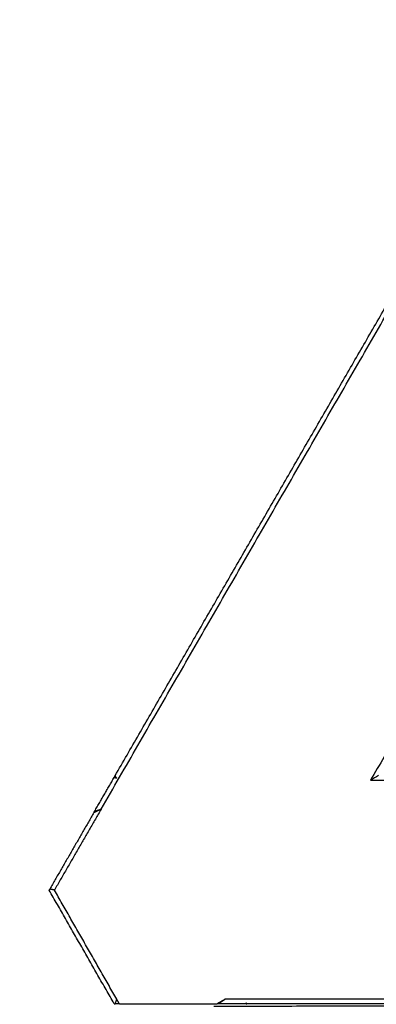
# Model space of a CAD drawing. Units: centimetres. Extents: x -320 to 324, y -314 to 330.
# Drawn here: x -172 to -133, y 8 to 116 of the extents above; entities that cross this region are included whole.
import ezdxf

# ---------------------------------------------------------------- set-up
doc = ezdxf.new("R2010")
doc.units = ezdxf.units.CM
doc.layers.add('Make2D$Adnotacja', color=7, linetype='Continuous', true_color=0x000000)
doc.layers.add('Make2D$Widoczne$Krzywe', color=7, linetype='Continuous', true_color=0x000000)
doc.styles.add('Arial Normalny', font='txt')
doc.dimstyles.new('TRAMPOL', dxfattribs={"dimscale": 1.1, "dimtxt": 7, "dimasz": 10, "dimexe": 5, "dimexo": 5, "dimgap": 1.1, "dimtad": 1, "dimtoh": 1, "dimdec": 0, "dimzin": 1, "dimdsep": 46, "dimtxsty": 'Arial Normalny', "dimcen": 5, "dimazin": 1, "dimtfac": 1, "dimtdec": 4, "dimtix": 1, "dimtofl": 0, "dimtmove": 1, "dimatfit": 3, "dimfxl": 10, "dimtolj": 1, "dimtzin": 1, "dimarcsym": 0})

# ---------------------------------------------------------------- blocks, each defined once
blk = doc.blocks.new('*D1')
at = {"layer": 'Defpoints', "color": 0}
for p in [(229.35, 235.75), (-224.52, -220.55)]:
    blk.add_point(p, dxfattribs=at)
at = {"layer": 'Make2D$Adnotacja', "color": 0, "lineweight": -2}
for p, q in [((267.18, 273.78), (237.11, 243.55)), ((293.81, 273.78), (267.18, 273.78))]:
    blk.add_line(p, q, dxfattribs=at)
at = {"layer": 'Make2D$Adnotacja', "color": 0}
for p, q in [((2.42, 2.1), (2.42, 13.1)), ((-3.08, 7.6), (7.92, 7.6))]:
    blk.add_line(p, q, dxfattribs=at)
blk.add_solid([(235.81, 244.84), (238.41, 242.25), (229.35, 235.75)], dxfattribs=at)
at = {"layer": 'Make2D$Adnotacja', "color": 0, "insert": (281.1, 279.14), "char_height": 7.7, "attachment_point": 5, "style": 'Arial Normalny'}
blk.add_mtext('\\A1;Ø645', dxfattribs=at)

msp = doc.modelspace()

# ---------------------------------------------------------------- linework, layer by layer
at = {"layer": 'Make2D$Widoczne$Krzywe', "color": 6, "lineweight": -3, "true_color": 0xff00ff}
msp.add_rational_spline([(323.98, -4.64), (336.22, 316.92), (14.66, 329.16), (-306.9, 341.4), (-319.14, 19.84), (-331.39, -301.72), (-9.82, -313.96), (311.74, -326.2), (323.98, -4.64)], [1, 0.707106781187, 1, 0.707106781187, 1, 0.707106781187, 1, 0.707106781187, 1], degree=2, knots=[0, 0, 0, 505.471953, 505.471953, 1010.943905, 1010.943905, 1516.415858, 1516.415858, 2021.88781, 2021.88781, 2021.88781], dxfattribs=at)
at = {"layer": 'Make2D$Widoczne$Krzywe', "color": 12, "lineweight": -3, "true_color": 0xc80000}
for points, degree in [([(-163.27, 29.26), (-131.13, 84.93), (-98.99, 140.6)], 2), ([(-86.71, 113.87), (-110.22, 73.15), (-133.74, 32.42)], 2), ([(-164.05, 28.91), (-162.95, 30.82), (-161.85, 32.72)], 2), ([(-161.85, 32.72), (-161.83, 32.76), (-161.8, 32.8), (-161.78, 32.85)], 3), ([(-161.85, 32.72), (-161.76, 32.69), (-161.67, 32.67), (-161.58, 32.64)], 3), ([(-161.78, 32.85), (-161.77, 32.87), (-161.75, 32.9), (-161.74, 32.92)], 3), ([(-161.58, 32.64), (-161.63, 32.74), (-161.68, 32.83), (-161.74, 32.92)], 3), ([(-132.87, 32.92), (-133.16, 32.75), (-133.45, 32.59), (-133.74, 32.42)], 3), ([(-133.74, 32.42), (-86.71, 32.42), (-39.68, 32.42)], 2), ([(-163.27, 29.26), (-165.84, 24.82), (-168.4, 20.38)], 2), ([(-164.07, 28.88), (-164.05, 28.89), (-164.02, 28.91), (-163.97, 28.93), (-163.93, 28.95), (-163.88, 28.97), (-163.83, 29), (-163.79, 29.02), (-163.74, 29.04), (-163.69, 29.06), (-163.65, 29.08), (-163.6, 29.11), (-163.55, 29.13), (-163.51, 29.15), (-163.46, 29.17), (-163.41, 29.2), (-163.37, 29.22), (-163.32, 29.24), (-163.29, 29.25), (-163.27, 29.26)], 3), ([(-163.27, 29.26), (-163.53, 29.15), (-163.79, 29.03), (-164.05, 28.91)], 3), ([(-164.07, 28.88), (-166.49, 24.68), (-168.92, 20.48)], 2), ([(-164.07, 28.88), (-164.06, 28.89), (-164.06, 28.9), (-164.05, 28.91)], 3), ([(-168.98, 20.38), (-168.96, 20.42), (-168.94, 20.45), (-168.92, 20.48)], 3), ([(-168.97, 20.37), (-168.97, 20.37), (-168.98, 20.38)], 2), ([(-168.98, 20.38), (-168.97, 20.38), (-168.96, 20.38), (-168.95, 20.38)], 3), ([(-168.98, 20.38), (-168.97, 20.38), (-168.96, 20.38), (-168.95, 20.38)], 3), ([(-168.98, 20.38), (-168.98, 20.38), (-168.98, 20.38)], 2), ([(-168.95, 20.38), (-168.96, 20.38), (-168.96, 20.38), (-168.97, 20.37)], 3), ([(-161.85, 7.93), (-165.41, 14.15), (-168.97, 20.37)], 2), ([(-168.4, 20.38), (-168.41, 20.39), (-168.43, 20.39), (-168.46, 20.4), (-168.49, 20.4), (-168.52, 20.41), (-168.55, 20.41), (-168.58, 20.42), (-168.61, 20.43), (-168.64, 20.43), (-168.67, 20.44), (-168.7, 20.44), (-168.73, 20.45), (-168.76, 20.45), (-168.8, 20.46), (-168.83, 20.47), (-168.86, 20.47), (-168.89, 20.48), (-168.91, 20.48), (-168.92, 20.48)], 3), ([(-161.56, 8.42), (-164.98, 14.4), (-168.4, 20.38)], 2), ([(-161.85, 7.93), (-161.85, 7.93), (-161.85, 7.93), (-161.85, 7.93)], 3), ([(-161.85, 7.92), (-161.85, 7.92), (-161.85, 7.93), (-161.85, 7.93)], 3), ([(-161.85, 7.92), (-161.85, 7.92), (-161.85, 7.93)], 2), ([(-161.85, 7.92), (-161.85, 7.92), (-161.85, 7.92)], 2), ([(-161.85, 7.92), (-161.81, 7.92), (-161.78, 7.92), (-161.74, 7.92)], 3), ([(-161.28, 7.92), (-161.43, 7.92), (-161.58, 7.92), (-161.74, 7.92)], 3), ([(-161.28, 7.92), (-161.42, 8.17), (-161.56, 8.42)], 2), ([(-161.28, 7.92), (-157.71, 7.92), (-154.14, 7.92), (-150.57, 7.92)], 3), ([(-150.91, 7.67), (-86.65, 7.78), (-22.39, 7.9)], 2), ([(-149.69, 8.42), (-150.13, 8.17), (-150.57, 7.92)], 2), ([(-150.43, 7.92), (-150.48, 7.92), (-150.52, 7.92), (-150.57, 7.92)], 3), ([(-150.43, 7.92), (-150.42, 7.92), (-150.41, 7.92), (-150.4, 7.92)], 3), ([(-149.69, 8.42), (-149.93, 8.25), (-150.16, 8.09), (-150.4, 7.92)], 3), ([(-147.4, 7.92), (-148.9, 7.92), (-150.4, 7.92)], 2), ([(-22.81, 8.42), (-86.25, 8.42), (-149.69, 8.42)], 2), ([(-147.4, 7.92), (-147.39, 7.96), (-147.38, 8), (-147.37, 8.04)], 3), ([(-147.33, 7.88), (-147.37, 7.9), (-147.4, 7.92)], 2), ([(-147.37, 8.04), (-147.35, 8), (-147.33, 7.96), (-147.3, 7.92)], 3), ([(-147.3, 7.92), (-147.32, 7.9), (-147.33, 7.88)], 2)]:
    msp.add_open_spline(points, degree=degree, dxfattribs=at)
for points, degree, knots in [([(-161.74, 32.92), (-140.97, 68.89), (-120.2, 104.86), (-110.67, 121.37), (-101.14, 137.87)], 2, [14.484152, 14.484152, 14.484152, 97.555323, 97.555323, 135.670949, 135.670949, 135.670949]), ([(-161.78, 32.85), (-161.78, 32.84), (-161.76, 32.83), (-161.74, 32.8), (-161.71, 32.77), (-161.68, 32.74), (-161.65, 32.72), (-161.62, 32.69), (-161.6, 32.66), (-161.58, 32.65), (-161.58, 32.64)], 3, [-0.7368156, -0.7368156, -0.7368156, -0.7368156, -0.7131974, -0.6622547, -0.611312, -0.5603694, -0.5094267, -0.458484, -0.4075414, -0.383808, -0.383808, -0.383808, -0.383808]), ([(-161.74, 7.92), (-161.73, 7.93), (-161.73, 7.95), (-161.72, 7.98), (-161.71, 8.01), (-161.7, 8.04), (-161.69, 8.07), (-161.68, 8.1), (-161.66, 8.13), (-161.65, 8.16), (-161.64, 8.19), (-161.63, 8.22), (-161.62, 8.24), (-161.61, 8.27), (-161.6, 8.3), (-161.59, 8.33), (-161.58, 8.36), (-161.57, 8.39), (-161.57, 8.41), (-161.56, 8.42)], 3, [0, 0, 0, 0, 0.0428488, 0.0856976, 0.1285464, 0.1713953, 0.2142441, 0.2570929, 0.2999417, 0.3427905, 0.3856393, 0.4284881, 0.471337, 0.5141858, 0.5570346, 0.5998834, 0.6427322, 0.685581, 0.7284298, 0.7284298, 0.7284298, 0.7284298]), ([(-149.69, 8.42), (-149.71, 8.41), (-149.73, 8.39), (-149.78, 8.36), (-149.82, 8.33), (-149.87, 8.3), (-149.91, 8.27), (-149.95, 8.24), (-150, 8.22), (-150.04, 8.19), (-150.08, 8.16), (-150.13, 8.13), (-150.17, 8.1), (-150.21, 8.07), (-150.26, 8.04), (-150.3, 8.01), (-150.34, 7.98), (-150.39, 7.95), (-150.42, 7.93), (-150.43, 7.92)], 3, [-1.023886, -1.023886, -1.023886, -1.023886, -0.963659, -0.90343, -0.843201, -0.782973, -0.722744, -0.662515, -0.602287, -0.542058, -0.48183, -0.421601, -0.361372, -0.301144, -0.240915, -0.180687, -0.120458, -0.060229, 0, 0, 0, 0]), ([(-147.33, 7.88), (-147.33, 7.89), (-147.34, 7.91), (-147.34, 7.92), (-147.34, 7.93), (-147.35, 7.97), (-147.36, 8.01), (-147.37, 8.04), (-147.37, 8.04)], 3, [0, 0, 0, 0, 0.0553395, 0.0553395, 0.0553395, 0.096225, 0.1924501, 0.2065225, 0.2065225, 0.2065225, 0.2065225]), ([(-22.12, 7.92), (-43.21, 7.92), (-64.3, 7.92), (-105.8, 7.92), (-147.3, 7.92)], 2, [10.260582, 10.260582, 10.260582, 52.449069, 52.449069, 135.448574, 135.448574, 135.448574])]:
    msp.add_open_spline(points, degree=degree, knots=knots, dxfattribs=at)

# ---------------------------------------------------------------- dimensions: what is measured, and where the dimension line sits
at = {"layer": 'Make2D$Adnotacja'}
dim = msp.add_diameter_dim_2p(p1=(-224.52, -220.55), p2=(229.35, 235.75), text='Ø645', dimstyle='TRAMPOL', override={"dimscale": 1.1, "dimasz": 10, "dimtad": 1, "dimtih": 0, "dimtoh": 1, "dimlfac": 1, "dimtxsty": 'Arial Normalny', "dimsah": 0}, dxfattribs=at)
dim.commit()
dim.dimension.update_dxf_attribs({"geometry": '*D1', "text_midpoint": (267.18, 273.78), "dimtype": 163})

doc.saveas('drawing.dxf')
